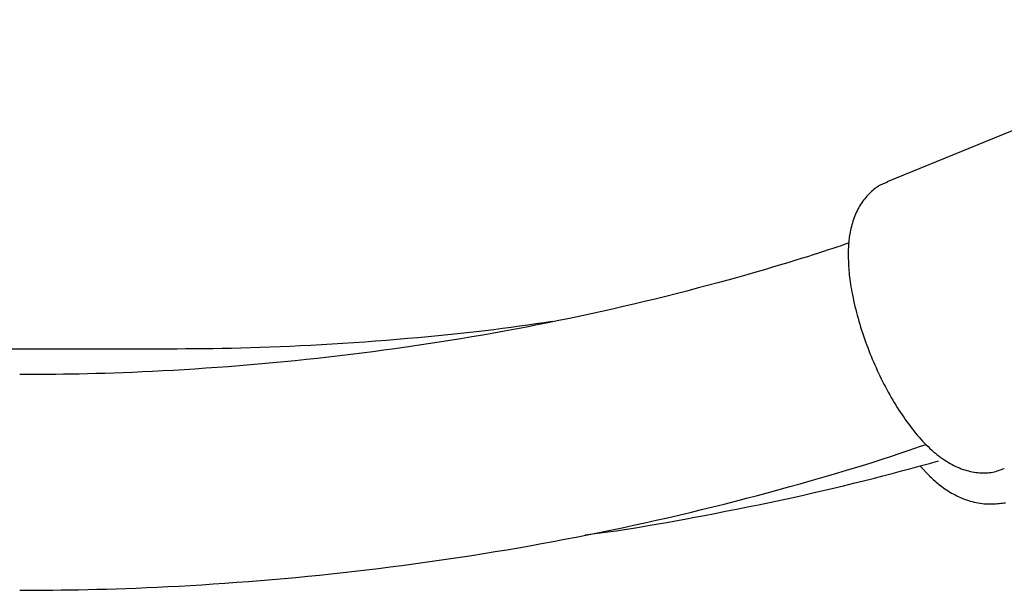
# Model space of a CAD drawing. Extents: x -4817 to 15777, y -2840 to 3504.
# Drawn here: x 1765 to 1838, y -749 to -707 of the extents above; entities that cross this region are included whole.
import ezdxf

# ---------------------------------------------------------------- set-up
doc = ezdxf.new("R2010")
doc.units = 0

msp = doc.modelspace()

# ---------------------------------------------------------------- linework, layer by layer
at = {"color": 7, "linetype": 'Continuous'}
for p, q in [((1859.207, -706.566), (1829.763, -718.587)), ((1776.358, -731.006), (1507.492, -731.006)), ((1832.187, -739.668), (1832.901, -740.412))]:
    msp.add_line(p, q, dxfattribs=at)
for points in [[(1829.78, -718.626), (1829.697, -718.654), (1829.614, -718.683), (1829.53, -718.713), (1829.447, -718.745), (1829.363, -718.781), (1829.278, -718.819), (1829.194, -718.862), (1829.109, -718.91), (1829.023, -718.963), (1828.937, -719.022), (1828.851, -719.086), (1828.765, -719.154), (1828.678, -719.228), (1828.592, -719.306), (1828.505, -719.388), (1828.419, -719.474), (1828.334, -719.564), (1828.249, -719.657), (1828.166, -719.754), (1828.084, -719.854), (1828.003, -719.957), (1827.925, -720.063), (1827.849, -720.171), (1827.777, -720.282), (1827.707, -720.395), (1827.64, -720.511), (1827.576, -720.628), (1827.516, -720.748), (1827.458, -720.87), (1827.403, -720.995), (1827.351, -721.122), (1827.301, -721.251), (1827.254, -721.382), (1827.209, -721.516), (1827.168, -721.65), (1827.129, -721.785), (1827.093, -721.92), (1827.06, -722.054), (1827.03, -722.187), (1827.003, -722.318), (1826.979, -722.446), (1826.958, -722.572), (1826.94, -722.695), (1826.924, -722.815), (1826.911, -722.931), (1826.9, -723.045), (1826.89, -723.156), (1826.883, -723.263), (1826.877, -723.366), (1826.872, -723.467), (1826.868, -723.564), (1826.865, -723.66), (1826.863, -723.754), (1826.861, -723.846), (1826.86, -723.938), (1826.859, -724.029)], [(1826.921, -723.131), (1826.628, -723.231), (1826.331, -723.333), (1826.026, -723.436), (1825.71, -723.542), (1825.379, -723.652), (1825.03, -723.767), (1824.658, -723.888), (1824.26, -724.015), (1823.833, -724.151), (1823.375, -724.293), (1822.888, -724.443), (1822.371, -724.601), (1821.823, -724.765), (1821.245, -724.936), (1820.637, -725.114), (1819.998, -725.299), (1819.329, -725.489), (1818.633, -725.685), (1817.914, -725.885), (1817.175, -726.087), (1816.419, -726.291), (1815.651, -726.495), (1814.874, -726.698), (1814.092, -726.899), (1813.307, -727.097), (1812.521, -727.292), (1811.732, -727.483), (1810.943, -727.671), (1810.151, -727.856), (1809.358, -728.037), (1808.563, -728.215), (1807.767, -728.39), (1806.969, -728.562), (1806.17, -728.731), (1805.369, -728.896), (1804.567, -729.058), (1803.763, -729.217), (1802.959, -729.373), (1802.153, -729.525), (1801.345, -729.674), (1800.537, -729.819), (1799.727, -729.962), (1798.916, -730.101), (1798.103, -730.236), (1797.29, -730.369), (1796.475, -730.498), (1795.659, -730.624), (1794.843, -730.746), (1794.025, -730.865), (1793.206, -730.981), (1792.386, -731.093), (1791.566, -731.202), (1790.744, -731.308), (1789.921, -731.41), (1789.098, -731.509), (1788.274, -731.605), (1787.448, -731.697), (1786.623, -731.786), (1785.796, -731.871), (1784.969, -731.953), (1784.141, -732.032), (1783.312, -732.107), (1782.483, -732.179), (1781.653, -732.247), (1780.822, -732.312), (1779.994, -732.374), (1779.17, -732.432), (1778.353, -732.486), (1777.545, -732.537), (1776.749, -732.584), (1775.966, -732.627), (1775.201, -732.666), (1774.453, -732.702), (1773.725, -732.733), (1773.016, -732.762), (1772.326, -732.787), (1771.655, -732.808), (1771.003, -732.827), (1770.371, -732.843), (1769.757, -732.857), (1769.163, -732.868), (1768.585, -732.876), (1768.022, -732.883), (1767.471, -732.889), (1766.929, -732.893), (1766.395, -732.896), (1765.865, -732.899), (1765.338, -732.901)], [(1826.859, -724.029), (1826.862, -724.165), (1826.865, -724.301), (1826.869, -724.439), (1826.874, -724.578), (1826.88, -724.72), (1826.888, -724.866), (1826.897, -725.015), (1826.909, -725.169), (1826.923, -725.328), (1826.939, -725.492), (1826.958, -725.661), (1826.98, -725.836), (1827.005, -726.015), (1827.033, -726.2), (1827.063, -726.39), (1827.097, -726.585), (1827.134, -726.786), (1827.173, -726.99), (1827.216, -727.199), (1827.262, -727.411), (1827.31, -727.626), (1827.361, -727.842), (1827.414, -728.06), (1827.47, -728.279), (1827.528, -728.498), (1827.589, -728.717), (1827.651, -728.935), (1827.716, -729.154), (1827.783, -729.373), (1827.852, -729.591), (1827.923, -729.809), (1827.996, -730.027), (1828.072, -730.244), (1828.149, -730.461), (1828.228, -730.677), (1828.309, -730.892), (1828.391, -731.107), (1828.476, -731.321), (1828.562, -731.535), (1828.65, -731.747), (1828.74, -731.959), (1828.832, -732.169), (1828.925, -732.378), (1829.019, -732.587), (1829.116, -732.794), (1829.214, -733), (1829.313, -733.204), (1829.415, -733.407), (1829.517, -733.608), (1829.621, -733.808), (1829.727, -734.007), (1829.834, -734.203), (1829.942, -734.398), (1830.052, -734.591), (1830.163, -734.783), (1830.275, -734.972), (1830.389, -735.159), (1830.504, -735.345), (1830.621, -735.528), (1830.739, -735.709), (1830.858, -735.888), (1830.979, -736.065), (1831.101, -736.239), (1831.224, -736.412), (1831.349, -736.581), (1831.475, -736.749), (1831.602, -736.913), (1831.731, -737.075), (1831.86, -737.233), (1831.991, -737.389), (1832.123, -737.541), (1832.255, -737.689), (1832.388, -737.834), (1832.522, -737.975), (1832.657, -738.112), (1832.792, -738.245), (1832.928, -738.374), (1833.064, -738.498), (1833.2, -738.618), (1833.337, -738.734), (1833.474, -738.845), (1833.611, -738.952), (1833.749, -739.054), (1833.886, -739.151), (1834.024, -739.244), (1834.161, -739.333), (1834.299, -739.417), (1834.436, -739.497), (1834.573, -739.572), (1834.71, -739.642), (1834.847, -739.708), (1834.984, -739.77), (1835.121, -739.827), (1835.258, -739.88), (1835.394, -739.929), (1835.531, -739.973), (1835.667, -740.013), (1835.804, -740.048), (1835.939, -740.08), (1836.075, -740.107), (1836.209, -740.13), (1836.343, -740.15), (1836.476, -740.165), (1836.607, -740.177), (1836.737, -740.185), (1836.866, -740.189), (1836.992, -740.19), (1837.117, -740.186), (1837.24, -740.179), (1837.361, -740.167), (1837.479, -740.151), (1837.594, -740.131), (1837.707, -740.106), (1837.817, -740.077), (1837.925, -740.045), (1838.031, -740.01), (1838.136, -739.973), (1838.24, -739.935), (1838.343, -739.895), (1838.445, -739.854)], [(1804.886, -728.966), (1804.281, -729.053), (1803.674, -729.141), (1803.063, -729.227), (1802.447, -729.313), (1801.824, -729.398), (1801.192, -729.482), (1800.549, -729.565), (1799.893, -729.646), (1799.224, -729.725), (1798.54, -729.802), (1797.842, -729.878), (1797.129, -729.952), (1796.403, -730.024), (1795.663, -730.094), (1794.908, -730.163), (1794.139, -730.231), (1793.357, -730.296), (1792.565, -730.36), (1791.764, -730.422), (1790.958, -730.482), (1790.151, -730.538), (1789.345, -730.592), (1788.543, -730.643), (1787.749, -730.69), (1786.964, -730.733), (1786.19, -730.773), (1785.427, -730.809), (1784.674, -730.841), (1783.931, -730.87), (1783.2, -730.896), (1782.479, -730.918), (1781.768, -730.937), (1781.068, -730.952), (1780.378, -730.965), (1779.696, -730.976), (1779.02, -730.984), (1778.35, -730.991), (1777.684, -730.997), (1777.02, -731.002), (1776.358, -731.006)], [(1765.338, -748.901), (1765.946, -748.898), (1766.557, -748.895), (1767.172, -748.89), (1767.793, -748.885), (1768.423, -748.878), (1769.064, -748.87), (1769.717, -748.859), (1770.386, -748.846), (1771.071, -748.83), (1771.774, -748.812), (1772.494, -748.79), (1773.231, -748.765), (1773.985, -748.736), (1774.756, -748.704), (1775.544, -748.668), (1776.349, -748.629), (1777.17, -748.585), (1778.007, -748.538), (1778.856, -748.486), (1779.715, -748.431), (1780.582, -748.372), (1781.456, -748.31), (1782.333, -748.243), (1783.212, -748.173), (1784.091, -748.1), (1784.969, -748.023), (1785.846, -747.942), (1786.723, -747.858), (1787.6, -747.77), (1788.475, -747.679), (1789.35, -747.584), (1790.224, -747.486), (1791.098, -747.384), (1791.97, -747.279), (1792.842, -747.17), (1793.713, -747.057), (1794.583, -746.942), (1795.452, -746.822), (1796.321, -746.7), (1797.188, -746.573), (1798.054, -746.443), (1798.92, -746.31), (1799.784, -746.173), (1800.647, -746.033), (1801.509, -745.889), (1802.37, -745.742), (1803.23, -745.591), (1804.089, -745.437), (1804.946, -745.28), (1805.803, -745.118), (1806.658, -744.954), (1807.511, -744.786), (1808.364, -744.615), (1809.215, -744.44), (1810.065, -744.262), (1810.914, -744.08), (1811.761, -743.895), (1812.606, -743.706), (1813.451, -743.515), (1814.293, -743.319), (1815.135, -743.121), (1815.974, -742.918), (1816.812, -742.713), (1817.649, -742.504), (1818.483, -742.291), (1819.312, -742.076), (1820.134, -741.86), (1820.945, -741.643), (1821.743, -741.426), (1822.523, -741.211), (1823.284, -740.998), (1824.023, -740.789), (1824.736, -740.585), (1825.424, -740.384), (1826.086, -740.189), (1826.723, -739.999), (1827.334, -739.813), (1827.92, -739.633), (1828.481, -739.458), (1829.016, -739.288), (1829.527, -739.124), (1830.015, -738.965), (1830.485, -738.81), (1830.939, -738.659), (1831.38, -738.51), (1831.811, -738.363), (1832.237, -738.218), (1832.659, -738.074)], [(1807.322, -744.794), (1807.687, -744.747), (1808.056, -744.699), (1808.432, -744.649), (1808.82, -744.596), (1809.223, -744.539), (1809.645, -744.478), (1810.091, -744.411), (1810.563, -744.338), (1811.066, -744.258), (1811.599, -744.17), (1812.164, -744.074), (1812.758, -743.972), (1813.384, -743.861), (1814.039, -743.743), (1814.726, -743.617), (1815.443, -743.484), (1816.189, -743.343), (1816.961, -743.195), (1817.753, -743.041), (1818.56, -742.882), (1819.376, -742.718), (1820.198, -742.551), (1821.02, -742.38), (1821.836, -742.208), (1822.642, -742.033), (1823.438, -741.858), (1824.223, -741.681), (1824.998, -741.504), (1825.762, -741.324), (1826.515, -741.144), (1827.258, -740.963), (1827.99, -740.781), (1828.712, -740.597), (1829.424, -740.413), (1830.128, -740.228), (1830.826, -740.043), (1831.518, -739.857), (1832.206, -739.671), (1832.891, -739.484), (1833.575, -739.297)], [(1832.898, -740.431), (1832.996, -740.52), (1833.093, -740.608), (1833.192, -740.696), (1833.291, -740.784), (1833.392, -740.871), (1833.494, -740.958), (1833.598, -741.044), (1833.705, -741.128), (1833.814, -741.212), (1833.926, -741.294), (1834.041, -741.375), (1834.159, -741.455), (1834.279, -741.533), (1834.403, -741.609), (1834.53, -741.683), (1834.659, -741.755), (1834.792, -741.825), (1834.927, -741.893), (1835.065, -741.958), (1835.206, -742.02), (1835.347, -742.079), (1835.491, -742.135), (1835.635, -742.188), (1835.781, -742.237), (1835.927, -742.282), (1836.073, -742.323), (1836.22, -742.359), (1836.367, -742.392), (1836.514, -742.42), (1836.662, -742.444), (1836.809, -742.463), (1836.957, -742.478), (1837.105, -742.488), (1837.252, -742.494), (1837.397, -742.496), (1837.541, -742.494), (1837.681, -742.49), (1837.818, -742.482), (1837.951, -742.473), (1838.079, -742.461), (1838.201, -742.448), (1838.317, -742.434), (1838.427, -742.418), (1838.531, -742.401)]]:
    msp.add_lwpolyline(points, dxfattribs=at)

doc.saveas('drawing.dxf')
